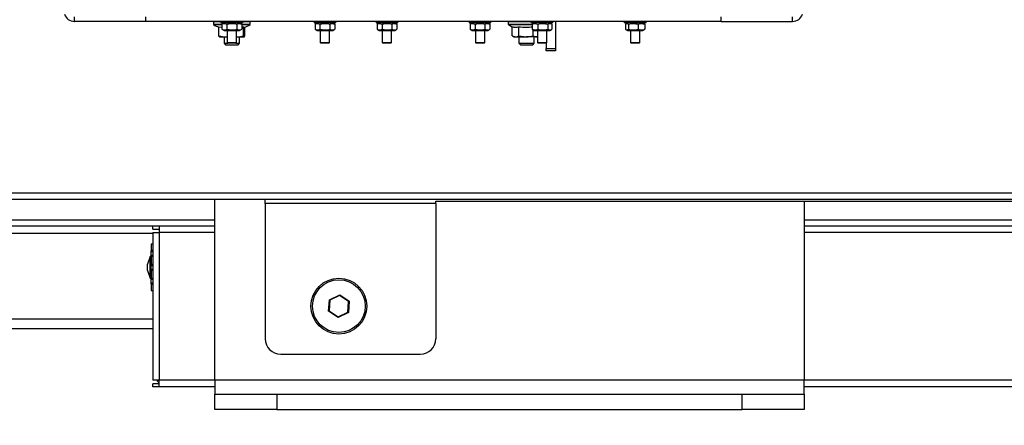
# Model space of a CAD drawing. Units: millimetres. Extents: x 75 to 6225, y 75 to 4380.
# Drawn here: x 2934 to 3251, y 2786 to 2917 of the extents above; entities that cross this region are included whole.
import ezdxf

# ---------------------------------------------------------------- set-up
doc = ezdxf.new("R2010")
doc.units = ezdxf.units.MM
doc.header["$LTSCALE"] = 15
doc.header["$PDSIZE"] = -1
doc.layers.add('WYMIAR', color=8, linetype='Continuous')
doc.styles.add('SLDTEXTSTYLE2', font='TXT', dxfattribs={"width": 0.605})
doc.dimstyles.new('SLDDIMSTYLE0', dxfattribs={"dimtxt": 46.229736, "dimasz": 49.53, "dimexe": 0, "dimexo": 0.0625, "dimgap": 11.557434, "dimtad": 1, "dimdec": 0, "dimrnd": 1e-09, "dimzin": 12, "dimdsep": 46, "dimtxsty": 'SLDTEXTSTYLE2', "dimsah": 1, "dimcen": 0.09, "dimadec": 0, "dimazin": 3, "dimtfac": 1, "dimtdec": 0, "dimtofl": 0, "dimtmove": 0, "dimatfit": 3, "dimfxl": 0, "dimfrac": 2, "dimtolj": 1, "dimtzin": 12, "dimarcsym": 0})

# ---------------------------------------------------------------- blocks, each defined once
blk = doc.blocks.new('_D_4')
at = {"layer": 'Defpoints', "color": 0}
for p in [(2871.19, 2859.79), (3605.75, 2861.71), (2871.19, 2697.96)]:
    blk.add_point(p, dxfattribs=at)
at = {"layer": 'WYMIAR', "color": 0, "lineweight": -2}
for p, q in [((2871.19, 2859.72), (2871.19, 2697.96)), ((3605.75, 2861.65), (3605.75, 2697.96)), ((3556.22, 2697.96), (2920.72, 2697.96))]:
    blk.add_line(p, q, dxfattribs=at)
at = {"layer": 'WYMIAR', "color": 0}
for points in [[(2920.72, 2706.22), (2920.72, 2689.71), (2871.19, 2697.96)], [(3556.22, 2689.71), (3556.22, 2706.22), (3605.75, 2697.96)]]:
    blk.add_solid(points, dxfattribs=at)
at = {"layer": 'WYMIAR', "color": 0, "insert": (3238.47, 2755.75), "char_height": 46.23, "attachment_point": 2, "style": 'SLDTEXTSTYLE2'}
blk.add_mtext('\\A1;735', dxfattribs=at)
blk = doc.blocks.new('_D_5')
at = {"layer": 'Defpoints', "color": 0}
for p in [(3106.69, 4142.35), (3436.17, 2790.93), (3869.62, 2790.93)]:
    blk.add_point(p, dxfattribs=at)
at = {"layer": 'WYMIAR', "color": 0, "lineweight": -2}
for p, q in [((3106.75, 4142.35), (3869.62, 4142.35)), ((3869.62, 4092.82), (3869.62, 2840.46)), ((3436.23, 2790.93), (3869.62, 2790.93))]:
    blk.add_line(p, q, dxfattribs=at)
at = {"layer": 'WYMIAR', "color": 0}
for points in [[(3877.87, 4092.82), (3861.36, 4092.82), (3869.62, 4142.35)], [(3861.36, 2840.46), (3877.87, 2840.46), (3869.62, 2790.93)]]:
    blk.add_solid(points, dxfattribs=at)
at = {"layer": 'WYMIAR', "color": 0, "insert": (3811.83, 3466.64), "char_height": 46.23, "attachment_point": 2, "rotation": 90, "style": 'SLDTEXTSTYLE2'}
blk.add_mtext('\\A1;1351', dxfattribs=at)
blk = doc.blocks.new('_D_6')
at = {"layer": 'Defpoints', "color": 0}
for p in [(3605.75, 2861.71), (2711.68, 2790.93), (2711.68, 2487.36)]:
    blk.add_point(p, dxfattribs=at)
at = {"layer": 'WYMIAR', "color": 0, "lineweight": -2}
for p, q in [((3605.75, 2861.65), (3605.75, 2487.36)), ((2711.68, 2790.87), (2711.68, 2487.36)), ((3556.22, 2487.36), (2761.21, 2487.36))]:
    blk.add_line(p, q, dxfattribs=at)
at = {"layer": 'WYMIAR', "color": 0}
for points in [[(2761.21, 2495.62), (2761.21, 2479.11), (2711.68, 2487.36)], [(3556.22, 2479.11), (3556.22, 2495.62), (3605.75, 2487.36)]]:
    blk.add_solid(points, dxfattribs=at)
at = {"layer": 'WYMIAR', "color": 0, "insert": (3158.72, 2545.15), "char_height": 46.23, "attachment_point": 2, "style": 'SLDTEXTSTYLE2'}
blk.add_mtext('\\A1;894', dxfattribs=at)
blk = doc.blocks.new('_D_7')
at = {"layer": 'Defpoints', "color": 0}
for p in [(3605.75, 2861.71), (2771.15, 2790.93), (3605.75, 2582.51)]:
    blk.add_point(p, dxfattribs=at)
at = {"layer": 'WYMIAR', "color": 0, "lineweight": -2}
for p, q in [((3605.75, 2861.65), (3605.75, 2582.51)), ((2771.15, 2790.87), (2771.15, 2582.51)), ((2820.68, 2582.51), (3556.22, 2582.51))]:
    blk.add_line(p, q, dxfattribs=at)
at = {"layer": 'WYMIAR', "color": 0}
for points in [[(2820.68, 2590.77), (2820.68, 2574.26), (2771.15, 2582.51)], [(3556.22, 2574.26), (3556.22, 2590.77), (3605.75, 2582.51)]]:
    blk.add_solid(points, dxfattribs=at)
at = {"layer": 'WYMIAR', "color": 0, "insert": (3188.45, 2640.3), "char_height": 46.23, "attachment_point": 2, "style": 'SLDTEXTSTYLE2'}
blk.add_mtext('\\A1;835', dxfattribs=at)

msp = doc.modelspace()

# ---------------------------------------------------------------- linework, layer by layer
at = {"lineweight": 25}
for p, q in [((2951.689, 2916.084), (2951.689, 2917.584)), ((2974.689, 2916.084), (2974.689, 2917.584)), ((3160.189, 2916.084), (3160.189, 2917.584)), ((3183.189, 2916.084), (3183.189, 2917.584)), ((2974.689, 2916.084), (2951.689, 2916.084)), ((3160.189, 2916.084), (2974.689, 2916.084)), ((2996.539, 2915.984), (2996.539, 2915.133)), ((2998.939, 2915.984), (2996.539, 2915.984)), ((2996.539, 2915.133), (2999.263, 2915.133)), ((2999.263, 2915.053), (2996.579, 2915.053)), ((2998.226, 2914.377), (2999.263, 2914.275)), ((2998.226, 2911.441), (2998.226, 2914.377)), ((2998.939, 2916.084), (2998.939, 2915.584)), ((3002.439, 2915.584), (2998.939, 2915.584)), ((2999.939, 2915.584), (2999.263, 2915.194)), ((2999.263, 2915.194), (2999.263, 2913.573)), ((2999.263, 2913.573), (2999.939, 2913.184)), ((3000.851, 2915.194), (3000.851, 2913.573)), ((3005.939, 2915.584), (3002.439, 2915.584)), ((3004.027, 2915.194), (3004.027, 2913.573)), ((3005.614, 2915.194), (3004.939, 2915.584)), ((3004.939, 2913.184), (3005.614, 2913.573)), ((3005.614, 2915.194), (3005.614, 2913.573)), ((3005.614, 2915.133), (3008.339, 2915.133)), ((3008.269, 2915.053), (3005.614, 2915.053)), ((3005.614, 2914.329), (3006.184, 2914.377)), ((3005.939, 2915.584), (3005.939, 2916.084)), ((3008.339, 2915.984), (3005.939, 2915.984)), ((3006.184, 2911.441), (3006.184, 2914.377)), ((3006.652, 2911.441), (3006.652, 2914.248)), ((3008.299, 2915.053), (3008.269, 2915.053)), ((3008.339, 2915.133), (3008.339, 2915.984)), ((3028.939, 2916.084), (3028.939, 2915.584)), ((3032.439, 2915.584), (3028.939, 2915.584)), ((3029.939, 2915.584), (3029.263, 2915.194)), ((3029.263, 2915.194), (3029.263, 2913.573)), ((3029.263, 2913.573), (3029.939, 2913.184)), ((3030.851, 2915.194), (3030.851, 2913.573)), ((3035.939, 2915.584), (3032.439, 2915.584)), ((3034.027, 2915.194), (3034.027, 2913.573)), ((3035.614, 2915.194), (3034.939, 2915.584)), ((3034.939, 2913.184), (3035.614, 2913.573)), ((3035.614, 2915.194), (3035.614, 2913.573)), ((3035.939, 2915.584), (3035.939, 2916.084)), ((3048.939, 2916.084), (3048.939, 2915.584)), ((3052.439, 2915.584), (3048.939, 2915.584)), ((3049.939, 2915.584), (3049.263, 2915.194)), ((3049.263, 2915.194), (3049.263, 2913.573)), ((3049.263, 2913.573), (3049.939, 2913.184)), ((3050.851, 2915.194), (3050.851, 2913.573)), ((3055.939, 2915.584), (3052.439, 2915.584)), ((3054.027, 2915.194), (3054.027, 2913.573)), ((3055.614, 2915.194), (3054.939, 2915.584)), ((3054.939, 2913.184), (3055.614, 2913.573)), ((3055.614, 2915.194), (3055.614, 2913.573)), ((3055.939, 2915.584), (3055.939, 2916.084)), ((3078.939, 2916.084), (3078.939, 2915.584)), ((3082.439, 2915.584), (3078.939, 2915.584)), ((3079.939, 2915.584), (3079.263, 2915.194)), ((3079.263, 2915.194), (3079.263, 2913.573)), ((3079.263, 2913.573), (3079.939, 2913.184)), ((3080.851, 2915.194), (3080.851, 2913.573)), ((3085.939, 2915.584), (3082.439, 2915.584)), ((3084.027, 2915.194), (3084.027, 2913.573)), ((3085.614, 2915.194), (3084.939, 2915.584)), ((3084.939, 2913.184), (3085.614, 2913.573)), ((3085.614, 2915.194), (3085.614, 2913.573)), ((3085.939, 2915.584), (3085.939, 2916.084)), ((3091.539, 2915.984), (3091.539, 2915.133)), ((3098.939, 2915.984), (3091.539, 2915.984)), ((3091.539, 2915.133), (3099.274, 2915.133)), ((3099.383, 2915.053), (3091.579, 2915.053)), ((3092.824, 2911.441), (3092.824, 2914.375)), ((3094.957, 2911.441), (3094.957, 2914.377)), ((3098.939, 2916.084), (3098.939, 2915.584)), ((3105.138, 2915.584), (3098.939, 2915.584)), ((3099.414, 2915.256), (3099.274, 2915.194)), ((3099.274, 2915.194), (3099.274, 2913.573)), ((3099.414, 2913.511), (3099.274, 2913.573)), ((3099.939, 2915.584), (3099.395, 2915.269)), ((3099.395, 2913.498), (3099.939, 2913.184)), ((3101.077, 2915.194), (3101.077, 2913.573)), ((3104.243, 2915.194), (3104.243, 2913.573)), ((3105.483, 2915.269), (3104.939, 2915.584)), ((3104.939, 2913.184), (3105.483, 2913.498)), ((3105.939, 2915.584), (3105.138, 2915.584)), ((3105.604, 2915.194), (3105.604, 2913.573)), ((3105.939, 2915.584), (3105.939, 2916.084)), ((3106.739, 2916.084), (3106.739, 2907.384)), ((3128.939, 2916.084), (3128.939, 2915.584)), ((3135.939, 2915.584), (3128.939, 2915.584)), ((3129.333, 2915.194), (3129.333, 2913.573)), ((3129.939, 2915.584), (3129.547, 2915.357)), ((3130.315, 2915.194), (3130.315, 2913.573)), ((3133.421, 2915.194), (3133.421, 2913.573)), ((3135.331, 2915.357), (3134.939, 2915.584)), ((3135.545, 2915.194), (3135.32, 2915.332)), ((3135.545, 2913.573), (3135.32, 2913.434)), ((3135.545, 2915.194), (3135.545, 2913.573)), ((3135.939, 2915.584), (3135.939, 2916.084)), ((3160.189, 2916.084), (3183.189, 2916.084)), ((2998.226, 2911.441), (3000.098, 2911.084)), ((2998.418, 2911.095), (2998.439, 2911.084)), ((2998.439, 2911.084), (3000.098, 2911.084)), ((2999.939, 2913.184), (3004.939, 2913.184)), ((2999.939, 2911.084), (2999.939, 2909.084)), ((3000.098, 2911.084), (3000.939, 2911.084)), ((3000.939, 2913.184), (3000.939, 2909.284)), ((3003.939, 2909.284), (3003.939, 2913.184)), ((3003.939, 2911.084), (3004.078, 2911.084)), ((3004.078, 2911.084), (3006.418, 2911.084)), ((3004.939, 2909.084), (3004.939, 2911.084)), ((3029.939, 2913.184), (3034.939, 2913.184)), ((3030.939, 2913.184), (3030.939, 2909.284)), ((3033.939, 2909.284), (3033.939, 2913.184)), ((3049.939, 2913.184), (3054.939, 2913.184)), ((3050.939, 2913.184), (3050.939, 2909.284)), ((3053.939, 2909.284), (3053.939, 2913.184)), ((3079.939, 2913.184), (3084.939, 2913.184)), ((3080.939, 2913.184), (3080.939, 2909.284)), ((3083.939, 2909.284), (3083.939, 2913.184)), ((3092.824, 2911.441), (3093.891, 2911.084)), ((3092.916, 2911.385), (3093.439, 2911.084)), ((3093.439, 2911.084), (3093.891, 2911.084)), ((3093.891, 2911.084), (3097.265, 2911.084)), ((3094.939, 2911.084), (3094.939, 2909.084)), ((3094.957, 2911.441), (3097.265, 2911.084)), ((3100.813, 2911.084), (3097.265, 2911.084)), ((3099.572, 2911.441), (3099.572, 2913.395)), ((3099.939, 2913.184), (3104.939, 2913.184)), ((3099.939, 2909.084), (3099.939, 2911.084)), ((3100.813, 2911.084), (3100.939, 2911.084)), ((3100.939, 2913.184), (3100.939, 2909.284)), ((3103.939, 2909.284), (3103.939, 2913.184)), ((3129.547, 2913.41), (3129.939, 2913.184)), ((3129.939, 2913.184), (3134.939, 2913.184)), ((3130.939, 2913.184), (3130.939, 2909.284)), ((3133.939, 2909.284), (3133.939, 2913.184)), ((3134.939, 2913.184), (3135.331, 2913.41)), ((2999.939, 2909.084), (3000.439, 2908.584)), ((2999.939, 2909.084), (3001.139, 2909.084)), ((3000.439, 2908.584), (3004.26, 2908.584)), ((3000.939, 2909.284), (3001.139, 2909.084)), ((3000.939, 2909.284), (3003.939, 2909.284)), ((3003.739, 2909.084), (3001.139, 2909.084)), ((3003.739, 2909.084), (3003.939, 2909.284)), ((3003.739, 2909.084), (3004.715, 2909.084)), ((3004.26, 2908.584), (3004.439, 2908.584)), ((3004.439, 2908.584), (3004.939, 2909.084)), ((3004.715, 2909.084), (3004.939, 2909.084)), ((3030.939, 2909.284), (3031.139, 2909.084)), ((3030.939, 2909.284), (3033.682, 2909.284)), ((3033.516, 2909.084), (3031.139, 2909.084)), ((3033.739, 2909.084), (3033.516, 2909.084)), ((3033.682, 2909.284), (3033.939, 2909.284)), ((3033.739, 2909.084), (3033.939, 2909.284)), ((3050.939, 2909.284), (3051.139, 2909.084)), ((3050.939, 2909.284), (3053.939, 2909.284)), ((3053.739, 2909.084), (3051.139, 2909.084)), ((3053.739, 2909.084), (3053.939, 2909.284)), ((3080.939, 2909.284), (3081.139, 2909.084)), ((3080.939, 2909.284), (3083.893, 2909.284)), ((3083.739, 2909.084), (3081.139, 2909.084)), ((3083.739, 2909.084), (3083.939, 2909.284)), ((3083.893, 2909.284), (3083.939, 2909.284)), ((3094.939, 2909.084), (3095.439, 2908.584)), ((3094.939, 2909.084), (3099.939, 2909.084)), ((3095.439, 2908.584), (3099.439, 2908.584)), ((3099.439, 2908.584), (3099.939, 2909.084)), ((3100.939, 2909.284), (3101.139, 2909.084)), ((3100.939, 2909.284), (3102.55, 2909.284)), ((3102.535, 2909.084), (3101.139, 2909.084)), ((3103.739, 2909.084), (3102.535, 2909.084)), ((3102.55, 2909.284), (3103.939, 2909.284)), ((3103.739, 2909.084), (3103.939, 2909.284)), ((3103.739, 2909.084), (3103.739, 2907.384)), ((3103.739, 2907.384), (3106.739, 2907.384)), ((3103.739, 2906.584), (3103.739, 2907.384)), ((3106.739, 2907.384), (3106.739, 2906.584)), ((3130.939, 2909.284), (3131.139, 2909.084)), ((3130.939, 2909.284), (3133.358, 2909.284)), ((3133.235, 2909.084), (3131.139, 2909.084)), ((3133.739, 2909.084), (3133.235, 2909.084)), ((3133.358, 2909.284), (3133.939, 2909.284)), ((3133.739, 2909.084), (3133.939, 2909.284)), ((3106.739, 2906.584), (3103.739, 2906.584)), ((3489.889, 2860.684), (2873.239, 2860.684)), ((3489.535, 2858.634), (2872.342, 2858.634)), ((2996.939, 2800.434), (2996.939, 2858.634)), ((3013.189, 2857.384), (3013.189, 2858.634)), ((3068.189, 2857.384), (3013.189, 2857.384)), ((3013.189, 2857.384), (3013.189, 2813.804)), ((3068.189, 2858.146), (3373.189, 2858.146)), ((3068.189, 2857.384), (3068.189, 2858.146)), ((3068.189, 2857.384), (3068.189, 2813.804)), ((3186.939, 2858.146), (3186.939, 2800.434)), ((2996.939, 2852.054), (2902.696, 2852.054)), ((2976.939, 2850.124), (2903.119, 2850.124)), ((2976.939, 2849.124), (2976.939, 2850.124)), ((2979.059, 2850.124), (2976.939, 2850.124)), ((2979.059, 2850.124), (2979.059, 2848.004)), ((2996.939, 2850.124), (2979.059, 2850.124)), ((3356.939, 2852.054), (3186.939, 2852.054)), ((3356.939, 2850.124), (3186.939, 2850.124)), ((2976.939, 2847.744), (2771.147, 2847.744)), ((2976.939, 2849.124), (2979.059, 2849.124)), ((2976.939, 2848.004), (2976.939, 2800.424)), ((2976.939, 2848.004), (2979.059, 2848.004)), ((2979.059, 2848.004), (2979.059, 2800.424)), ((2996.939, 2848.004), (2979.059, 2848.004)), ((3356.939, 2848.004), (3186.939, 2848.004)), ((2976.439, 2844.304), (2976.439, 2841.946)), ((2976.939, 2844.304), (2976.439, 2844.304)), ((2976.439, 2841.946), (2976.939, 2841.946)), ((2976.439, 2840.661), (2976.439, 2841.946)), ((2976.439, 2840.661), (2976.439, 2837.446)), ((2976.939, 2840.661), (2976.439, 2840.661)), ((2976.139, 2840.304), (2975.239, 2837.831)), ((2975.239, 2836.804), (2975.239, 2837.831)), ((2976.439, 2840.304), (2976.139, 2840.304)), ((2976.139, 2836.804), (2976.139, 2840.304)), ((2976.439, 2837.446), (2976.939, 2837.446)), ((2976.439, 2836.161), (2976.439, 2837.446)), ((2975.239, 2835.776), (2975.239, 2836.804)), ((2975.239, 2835.776), (2976.139, 2833.304)), ((2976.139, 2833.304), (2976.139, 2836.804)), ((2976.439, 2836.161), (2976.439, 2832.946)), ((2976.939, 2836.161), (2976.439, 2836.161)), ((2976.139, 2833.304), (2976.439, 2833.304)), ((2976.439, 2832.946), (2976.939, 2832.946)), ((2976.439, 2831.661), (2976.439, 2832.946)), ((2976.439, 2831.661), (2976.439, 2829.304)), ((2976.939, 2831.661), (2976.439, 2831.661)), ((2976.439, 2829.304), (2976.939, 2829.304)), ((3033.879, 2826.375), (3037.203, 2827.989)), ((3037.186, 2827.759), (3034.07, 2826.245)), ((3037.203, 2827.989), (3037.186, 2827.759)), ((3040.055, 2825.817), (3037.186, 2827.759)), ((3037.203, 2827.989), (3040.263, 2825.918)), ((3033.615, 2822.689), (3033.879, 2826.375)), ((3034.07, 2826.245), (3033.823, 2822.79)), ((3033.879, 2826.375), (3034.07, 2826.245)), ((3039.808, 2822.362), (3040.055, 2825.817)), ((3040.263, 2825.918), (3039.999, 2822.232)), ((3040.263, 2825.918), (3040.055, 2825.817)), ((3033.823, 2822.79), (3033.615, 2822.689)), ((3036.675, 2820.618), (3033.615, 2822.689)), ((3033.823, 2822.79), (3036.692, 2820.848)), ((3039.999, 2822.232), (3036.675, 2820.618)), ((3036.692, 2820.848), (3039.808, 2822.362)), ((3039.808, 2822.362), (3039.999, 2822.232)), ((2976.939, 2820.124), (2771.147, 2820.124)), ((3036.692, 2820.848), (3036.675, 2820.618)), ((2875.989, 2817.124), (2976.939, 2817.124)), ((3018.189, 2808.804), (3063.189, 2808.804)), ((2979.059, 2800.424), (2976.939, 2800.424)), ((2976.939, 2798.304), (2976.939, 2799.304)), ((2979.059, 2799.304), (2976.939, 2799.304)), ((2979.059, 2798.304), (2979.059, 2800.424)), ((2996.939, 2800.424), (2979.059, 2800.424)), ((3186.939, 2800.434), (2996.939, 2800.434)), ((2996.939, 2800.434), (2996.939, 2795.934)), ((3186.939, 2795.934), (3186.939, 2800.434)), ((3356.939, 2800.424), (3186.939, 2800.424)), ((2979.059, 2798.304), (2976.939, 2798.304)), ((2996.939, 2798.304), (2979.059, 2798.304)), ((3356.939, 2798.304), (3186.939, 2798.304)), ((2996.939, 2790.934), (2996.939, 2795.934)), ((2996.939, 2795.934), (3016.939, 2795.934)), ((3016.939, 2795.934), (3016.939, 2790.934)), ((3016.939, 2795.934), (3166.939, 2795.934)), ((3166.939, 2790.934), (3166.939, 2795.934)), ((3166.939, 2795.934), (3186.939, 2795.934)), ((3186.939, 2795.934), (3186.939, 2790.934)), ((3016.939, 2790.934), (2996.939, 2790.934)), ((3016.939, 2790.934), (3166.939, 2790.934)), ((3186.939, 2790.934), (3166.939, 2790.934))]:
    msp.add_line(p, q, dxfattribs=at)
for radius in [9, 8.5]:
    msp.add_circle((3036.939, 2824.304), radius, dxfattribs=at)
for centre, radius, start, end in [((2951.689, 2919.434), 3.35, 198.18582, 270), ((3183.189, 2919.434), 3.35, 270, 341.81418), ((2996.639, 2915.984), 0.1, 90, 180), ((2996.639, 2915.133), 0.1, 180, 232.96694), ((2999.474, 2918.891), 4.807, 232.96694, 254.94927), ((3005.404, 2918.891), 4.807, 282.76437, 307.03306), ((3008.239, 2915.984), 0.1, 0, 90), ((3008.239, 2915.133), 0.1, 307.03306, 0), ((3091.639, 2915.984), 0.1, 90, 180), ((3091.639, 2915.133), 0.1, 180, 232.96694), ((3094.474, 2918.891), 4.807, 232.96694, 251.21057), ((3018.189, 2813.804), 5, 180, 270), ((3063.189, 2813.804), 5, 270, 0)]:
    msp.add_arc(centre, radius, start, end, dxfattribs=at)
for points, knots in [([(2999.263, 2915.194), (2999.547, 2915.322), (3000.078, 2915.562), (3000.606, 2915.31), (3000.851, 2915.194)], [0, 0, 0, 0, 0.5346914, 1, 1, 1, 1]), ([(2999.263, 2913.573), (2999.547, 2913.445), (3000.078, 2913.205), (3000.606, 2913.457), (3000.851, 2913.573)], [0, 0, 0, 0, 0.5346914, 1, 1, 1, 1]), ([(3000.851, 2915.194), (3001.252, 2915.291), (3002.187, 2915.518), (3003.28, 2915.399), (3003.916, 2915.224), (3004.027, 2915.194)], [0, 0, 0, 0, 0.3837192, 0.8932325, 1, 1, 1, 1]), ([(3000.851, 2913.573), (3001.251, 2913.476), (3002.184, 2913.25), (3003.277, 2913.368), (3003.915, 2913.543), (3004.027, 2913.573)], [0, 0, 0, 0, 0.3825194, 0.8917036, 1, 1, 1, 1]), ([(3004.027, 2915.194), (3004.31, 2915.322), (3004.841, 2915.562), (3005.369, 2915.31), (3005.614, 2915.194)], [0, 0, 0, 0, 0.5346914, 1, 1, 1, 1]), ([(3004.027, 2913.573), (3004.31, 2913.445), (3004.841, 2913.205), (3005.369, 2913.457), (3005.614, 2913.573)], [0, 0, 0, 0, 0.5346914, 1, 1, 1, 1]), ([(3006.184, 2914.377), (3006.234, 2914.315), (3006.312, 2914.218), (3006.404, 2914.177), (3006.446, 2914.216), (3006.46, 2914.228)], [0, 0, 0, 0, 0.5406614, 0.8490274, 1, 1, 1, 1]), ([(3029.263, 2915.194), (3029.547, 2915.322), (3030.078, 2915.562), (3030.606, 2915.31), (3030.851, 2915.194)], [0, 0, 0, 0, 0.5346914, 1, 1, 1, 1]), ([(3029.263, 2913.573), (3029.547, 2913.445), (3030.078, 2913.205), (3030.606, 2913.457), (3030.851, 2913.573)], [0, 0, 0, 0, 0.5346914, 1, 1, 1, 1]), ([(3030.851, 2915.194), (3031.252, 2915.291), (3032.187, 2915.518), (3033.28, 2915.399), (3033.916, 2915.224), (3034.027, 2915.194)], [0, 0, 0, 0, 0.3837192, 0.8932325, 1, 1, 1, 1]), ([(3030.851, 2913.573), (3031.251, 2913.476), (3032.184, 2913.25), (3033.277, 2913.368), (3033.915, 2913.543), (3034.027, 2913.573)], [0, 0, 0, 0, 0.3825194, 0.8917036, 1, 1, 1, 1]), ([(3034.027, 2915.194), (3034.31, 2915.322), (3034.841, 2915.562), (3035.369, 2915.31), (3035.614, 2915.194)], [0, 0, 0, 0, 0.5346914, 1, 1, 1, 1]), ([(3034.027, 2913.573), (3034.31, 2913.445), (3034.841, 2913.205), (3035.369, 2913.457), (3035.614, 2913.573)], [0, 0, 0, 0, 0.5346914, 1, 1, 1, 1]), ([(3049.263, 2915.194), (3049.547, 2915.322), (3050.078, 2915.562), (3050.606, 2915.31), (3050.851, 2915.194)], [0, 0, 0, 0, 0.5346914, 1, 1, 1, 1]), ([(3049.263, 2913.573), (3049.547, 2913.445), (3050.078, 2913.205), (3050.606, 2913.457), (3050.851, 2913.573)], [0, 0, 0, 0, 0.5346914, 1, 1, 1, 1]), ([(3050.851, 2915.194), (3051.252, 2915.291), (3052.187, 2915.518), (3053.28, 2915.399), (3053.916, 2915.224), (3054.027, 2915.194)], [0, 0, 0, 0, 0.3837192, 0.8932325, 1, 1, 1, 1]), ([(3050.851, 2913.573), (3051.251, 2913.476), (3052.184, 2913.25), (3053.277, 2913.368), (3053.915, 2913.543), (3054.027, 2913.573)], [0, 0, 0, 0, 0.3825194, 0.8917036, 1, 1, 1, 1]), ([(3054.027, 2915.194), (3054.31, 2915.322), (3054.841, 2915.562), (3055.369, 2915.31), (3055.614, 2915.194)], [0, 0, 0, 0, 0.5346914, 1, 1, 1, 1]), ([(3054.027, 2913.573), (3054.31, 2913.445), (3054.841, 2913.205), (3055.369, 2913.457), (3055.614, 2913.573)], [0, 0, 0, 0, 0.5346914, 1, 1, 1, 1]), ([(3079.263, 2915.194), (3079.547, 2915.322), (3080.078, 2915.562), (3080.606, 2915.31), (3080.851, 2915.194)], [0, 0, 0, 0, 0.5346914, 1, 1, 1, 1]), ([(3079.263, 2913.573), (3079.547, 2913.445), (3080.078, 2913.205), (3080.606, 2913.457), (3080.851, 2913.573)], [0, 0, 0, 0, 0.5346914, 1, 1, 1, 1]), ([(3080.851, 2915.194), (3081.252, 2915.291), (3082.187, 2915.518), (3083.28, 2915.399), (3083.916, 2915.224), (3084.027, 2915.194)], [0, 0, 0, 0, 0.3837192, 0.8932325, 1, 1, 1, 1]), ([(3080.851, 2913.573), (3081.251, 2913.476), (3082.184, 2913.25), (3083.277, 2913.368), (3083.915, 2913.543), (3084.027, 2913.573)], [0, 0, 0, 0, 0.3825194, 0.8917036, 1, 1, 1, 1]), ([(3084.027, 2915.194), (3084.31, 2915.322), (3084.841, 2915.562), (3085.369, 2915.31), (3085.614, 2915.194)], [0, 0, 0, 0, 0.5346914, 1, 1, 1, 1]), ([(3084.027, 2913.573), (3084.31, 2913.445), (3084.841, 2913.205), (3085.369, 2913.457), (3085.614, 2913.573)], [0, 0, 0, 0, 0.5346914, 1, 1, 1, 1]), ([(3092.824, 2914.377), (3093.175, 2914.287), (3093.886, 2914.106), (3094.597, 2914.286), (3094.957, 2914.377)], [0, 0, 0, 0, 0.4928778, 1, 1, 1, 1]), ([(3094.957, 2914.377), (3095.715, 2914.285), (3097.154, 2914.112), (3098.593, 2914.276), (3099.274, 2914.354)], [0, 0, 0, 0, 0.5269184, 1, 1, 1, 1]), ([(3099.274, 2915.194), (3099.596, 2915.322), (3100.199, 2915.562), (3100.798, 2915.31), (3101.077, 2915.194)], [0, 0, 0, 0, 0.5346914, 1, 1, 1, 1]), ([(3099.274, 2913.573), (3099.596, 2913.445), (3100.199, 2913.205), (3100.798, 2913.457), (3101.077, 2913.573)], [0, 0, 0, 0, 0.5346914, 1, 1, 1, 1]), ([(3101.077, 2915.194), (3101.643, 2915.322), (3102.701, 2915.562), (3103.753, 2915.31), (3104.243, 2915.194)], [0, 0, 0, 0, 0.5346914, 1, 1, 1, 1]), ([(3101.077, 2913.573), (3101.643, 2913.445), (3102.701, 2913.205), (3103.753, 2913.457), (3104.243, 2913.573)], [0, 0, 0, 0, 0.5346914, 1, 1, 1, 1]), ([(3104.243, 2915.194), (3104.415, 2915.291), (3104.815, 2915.518), (3105.284, 2915.399), (3105.557, 2915.224), (3105.604, 2915.194)], [0, 0, 0, 0, 0.3837192, 0.8932325, 1, 1, 1, 1]), ([(3104.243, 2913.573), (3104.414, 2913.476), (3104.814, 2913.25), (3105.283, 2913.368), (3105.556, 2913.543), (3105.604, 2913.573)], [0, 0, 0, 0, 0.3825194, 0.8917036, 1, 1, 1, 1]), ([(3129.333, 2915.194), (3129.367, 2915.224), (3129.564, 2915.399), (3129.902, 2915.518), (3130.191, 2915.291), (3130.315, 2915.194)], [0, 0, 0, 0, 0.1067675, 0.6162808, 1, 1, 1, 1]), ([(3129.333, 2913.573), (3129.367, 2913.543), (3129.564, 2913.368), (3129.903, 2913.25), (3130.191, 2913.476), (3130.315, 2913.573)], [0, 0, 0, 0, 0.1082964, 0.6174806, 1, 1, 1, 1]), ([(3130.315, 2915.194), (3130.87, 2915.322), (3131.908, 2915.562), (3132.941, 2915.31), (3133.421, 2915.194)], [0, 0, 0, 0, 0.5346914, 1, 1, 1, 1]), ([(3130.315, 2913.573), (3130.87, 2913.445), (3131.908, 2913.205), (3132.941, 2913.457), (3133.421, 2913.573)], [0, 0, 0, 0, 0.5346914, 1, 1, 1, 1]), ([(3133.421, 2915.194), (3133.801, 2915.322), (3134.51, 2915.562), (3135.217, 2915.31), (3135.545, 2915.194)], [0, 0, 0, 0, 0.5346914, 1, 1, 1, 1]), ([(3133.421, 2913.573), (3133.801, 2913.445), (3134.51, 2913.205), (3135.217, 2913.457), (3135.545, 2913.573)], [0, 0, 0, 0, 0.5346914, 1, 1, 1, 1]), ([(2998.419, 2911.135), (2998.368, 2911.174), (2998.303, 2911.224), (2998.24, 2911.4), (2998.226, 2911.441)], [0, 0, 0, 0, 0.7697717, 1, 1, 1, 1]), ([(3000.098, 2911.084), (3000.143, 2911.084), (3000.426, 2911.084), (3000.704, 2911.163), (3000.939, 2911.23)], [0, 0, 0, 0, 0.156575, 1, 1, 1, 1]), ([(3004.078, 2911.084), (3004.128, 2911.084), (3004.839, 2911.089), (3005.536, 2911.271), (3006.184, 2911.441)], [0, 0, 0, 0, 0.0701852, 1, 1, 1, 1]), ([(3006.184, 2911.441), (3006.199, 2911.401), (3006.275, 2911.189), (3006.354, 2911.131), (3006.418, 2911.084)], [0, 0, 0, 0, 0.19035374, 1, 1, 1, 1]), ([(3006.418, 2911.084), (3006.435, 2911.087), (3006.514, 2911.103), (3006.592, 2911.292), (3006.652, 2911.441)], [0, 0, 0, 0, 0.2156724, 1, 1, 1, 1]), ([(3093.891, 2911.084), (3093.916, 2911.084), (3094.276, 2911.089), (3094.629, 2911.271), (3094.957, 2911.441)], [0, 0, 0, 0, 0.0701852, 1, 1, 1, 1]), ([(3097.265, 2911.084), (3097.319, 2911.084), (3098.098, 2911.089), (3098.862, 2911.271), (3099.572, 2911.441)], [0, 0, 0, 0, 0.0701852, 1, 1, 1, 1]), ([(3099.572, 2911.441), (3099.893, 2911.292), (3100.302, 2911.103), (3100.722, 2911.087), (3100.813, 2911.084)], [0, 0, 0, 0, 0.78432763, 1, 1, 1, 1]), ([(2976.439, 2841.946), (2976.447, 2842.001), (2976.462, 2842.104), (2976.574, 2842.223), (2976.727, 2842.291), (2976.845, 2842.323), (2976.915, 2842.315), (2976.919, 2842.315)], [0, 0, 0, 0, 0.3021981, 0.5661215, 0.7937482, 0.9881862, 1, 1, 1, 1]), ([(2976.897, 2840.292), (2976.838, 2840.296), (2976.709, 2840.305), (2976.565, 2840.379), (2976.459, 2840.496), (2976.446, 2840.604), (2976.439, 2840.661)], [0, 0, 0, 0, 0.2033573, 0.4411771, 0.7056856, 1, 1, 1, 1]), ([(2976.439, 2837.446), (2976.447, 2837.501), (2976.462, 2837.604), (2976.574, 2837.723), (2976.727, 2837.791), (2976.845, 2837.823), (2976.915, 2837.815), (2976.919, 2837.815)], [0, 0, 0, 0, 0.30219814, 0.56612146, 0.79374821, 0.98818617, 1, 1, 1, 1]), ([(2976.897, 2835.792), (2976.838, 2835.796), (2976.709, 2835.805), (2976.565, 2835.879), (2976.459, 2835.996), (2976.446, 2836.104), (2976.439, 2836.161)], [0, 0, 0, 0, 0.2033573, 0.4411771, 0.7056856, 1, 1, 1, 1]), ([(2976.439, 2832.946), (2976.447, 2833.001), (2976.462, 2833.104), (2976.574, 2833.223), (2976.727, 2833.291), (2976.845, 2833.323), (2976.915, 2833.315), (2976.919, 2833.315)], [0, 0, 0, 0, 0.3021981, 0.5661215, 0.7937482, 0.9881862, 1, 1, 1, 1]), ([(2976.897, 2831.292), (2976.838, 2831.296), (2976.709, 2831.305), (2976.565, 2831.379), (2976.459, 2831.496), (2976.446, 2831.604), (2976.439, 2831.661)], [0, 0, 0, 0, 0.20335735, 0.44117713, 0.70568557, 1, 1, 1, 1]), ([(2978.252, 2800.424), (2978.281, 2800.379), (2978.443, 2800.129), (2978.712, 2799.766), (2978.952, 2799.578), (2979.059, 2799.495)], [0, 0, 0, 0, 0.10717041, 0.60318685, 1, 1, 1, 1])]:
    msp.add_open_spline(points, degree=3, knots=knots, dxfattribs=at)

# ---------------------------------------------------------------- dimensions: what is measured, and where the dimension line sits
at = {"layer": 'WYMIAR'}
dim = msp.add_linear_dim(base=(3869.616, 2790.934), p1=(3106.689, 4142.354), p2=(3436.166, 2790.934), angle=90, dimstyle='SLDDIMSTYLE0', dxfattribs=at)
dim.commit()
dim.dimension.update_dxf_attribs({"geometry": '_D_5', "text_midpoint": (3869.616, 3466.644), "dimtype": 160})
for base, p1, p2, picture, middle in [((2711.684, 2487.364), (3605.748, 2861.709), (2711.684, 2790.934), '_D_6', (3158.716, 2487.364)), ((3605.748, 2582.515), (2771.147, 2790.934), (3605.748, 2861.709), '_D_7', (3188.447, 2582.515)), ((2871.189, 2697.964), (3605.748, 2861.709), (2871.189, 2859.787), '_D_4', (3238.468, 2697.964))]:
    dim = msp.add_linear_dim(base=base, p1=p1, p2=p2, dimstyle='SLDDIMSTYLE0', dxfattribs=at)
    dim.commit()
    dim.dimension.update_dxf_attribs({"geometry": picture, "text_midpoint": middle, "dimtype": 160})

doc.saveas('drawing.dxf')
